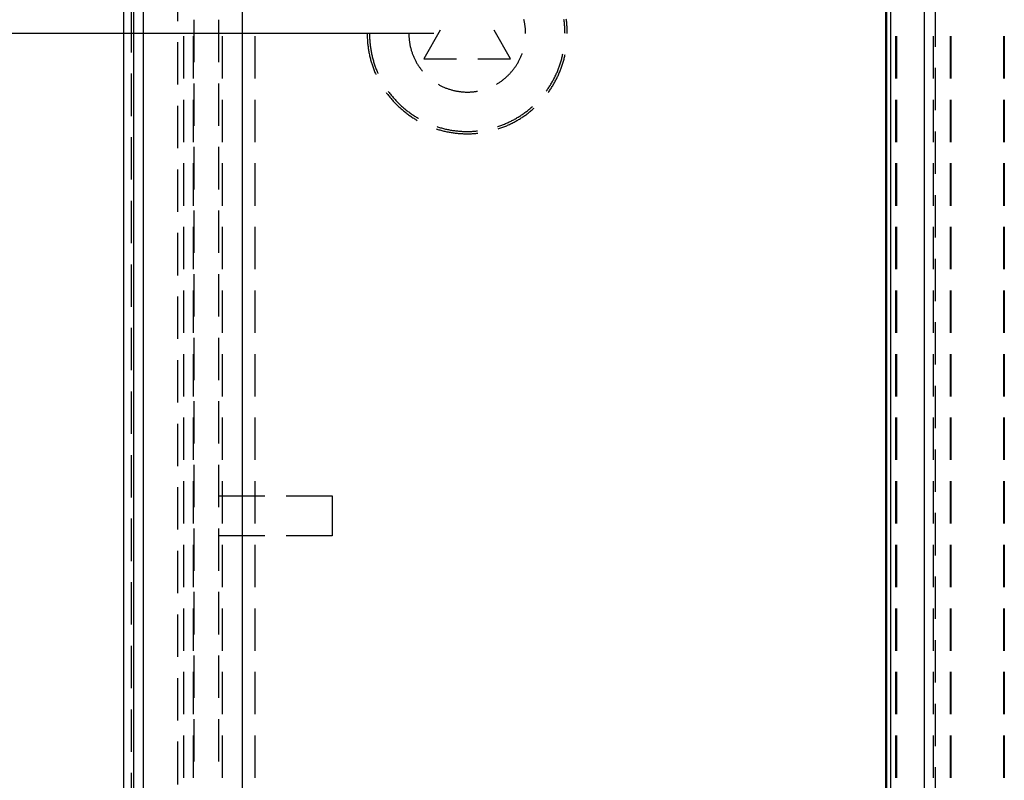
# Model space of a CAD drawing. Units: millimetres. Extents: x 0 to 841, y 0 to 594.
# Drawn here: x 115 to 174, y 209 to 255 of the extents above; entities that cross this region are included whole.
import ezdxf

# ---------------------------------------------------------------- set-up
doc = ezdxf.new("R2010")
doc.units = ezdxf.units.MM
doc.layers.add('LAYER_1', color=179, linetype='Continuous')
doc.layers.add('SLD-0', color=179, linetype='Continuous')

msp = doc.modelspace()

# ---------------------------------------------------------------- linework, layer by layer
at = {"layer": 'LAYER_1'}
msp.add_line((139.813, 253.935), (84.638, 253.935), dxfattribs=at)
at = {"layer": 'SLD-0'}
for p, q in [((121.213, 308.035), (121.213, 59.835)), ((121.813, 60.334), (121.813, 307.535)), ((122.401, 60.628), (122.401, 307.241)), ((128.329, 60.678), (128.329, 307.191)), ((166.913, 60.785), (166.913, 307.085)), ((166.967, 66.496), (166.967, 301.373)), ((167.213, 66.635), (167.213, 301.235)), ((169.213, 301.235), (169.213, 66.635)), ((124.453, 254.69), (124.453, 257.23)), ((169.887, 253.15), (169.887, 255.69)), ((121.653, 255.35), (121.653, 252.81)), ((125.413, 254.765), (125.413, 252.225)), ((126.913, 252.225), (126.913, 254.765)), ((145.221, 254.732), (145.21, 254.778)), ((145.232, 254.685), (145.221, 254.732)), ((145.242, 254.639), (145.232, 254.685)), ((145.251, 254.593), (145.242, 254.639)), ((145.259, 254.546), (145.251, 254.593)), ((145.267, 254.5), (145.259, 254.546)), ((145.275, 254.453), (145.267, 254.5)), ((145.281, 254.406), (145.275, 254.453)), ((147.62, 254.727), (147.611, 254.788)), ((147.628, 254.667), (147.62, 254.727)), ((147.635, 254.606), (147.628, 254.667)), ((147.642, 254.545), (147.635, 254.606)), ((147.648, 254.484), (147.642, 254.545)), ((147.653, 254.423), (147.648, 254.484)), ((147.759, 254.737), (147.751, 254.798)), ((147.767, 254.676), (147.759, 254.737)), ((147.775, 254.614), (147.767, 254.676)), ((147.781, 254.553), (147.775, 254.614)), ((147.787, 254.491), (147.781, 254.553)), ((147.793, 254.429), (147.787, 254.491)), ((135.813, 253.935), (135.813, 253.904)), ((135.813, 253.904), (135.814, 253.842)), ((135.953, 253.935), (135.953, 253.874)), ((135.953, 253.874), (135.954, 253.812)), ((138.313, 253.935), (138.313, 253.911)), ((138.313, 253.911), (138.314, 253.864)), ((138.314, 253.864), (138.315, 253.816)), ((140.197, 254.135), (139.215, 252.435)), ((144.411, 252.435), (143.43, 254.135)), ((145.287, 254.359), (145.281, 254.406)), ((145.293, 254.312), (145.287, 254.359)), ((145.298, 254.265), (145.293, 254.312)), ((145.302, 254.218), (145.298, 254.265)), ((145.305, 254.171), (145.302, 254.218)), ((145.308, 254.124), (145.305, 254.171)), ((145.31, 254.077), (145.308, 254.124)), ((145.312, 254.029), (145.31, 254.077)), ((145.313, 253.982), (145.312, 254.029)), ((145.313, 253.935), (145.313, 253.982)), ((147.658, 254.362), (147.653, 254.423)), ((147.662, 254.301), (147.658, 254.362)), ((147.666, 254.24), (147.662, 254.301)), ((147.668, 254.179), (147.666, 254.24)), ((147.671, 254.118), (147.668, 254.179)), ((147.672, 254.057), (147.671, 254.118)), ((147.673, 253.996), (147.672, 254.057)), ((147.674, 253.935), (147.673, 253.996)), ((147.798, 254.368), (147.793, 254.429)), ((147.802, 254.306), (147.798, 254.368)), ((147.805, 254.244), (147.802, 254.306)), ((147.808, 254.182), (147.805, 254.244)), ((147.81, 254.12), (147.808, 254.182)), ((147.812, 254.058), (147.81, 254.12)), ((147.813, 253.997), (147.812, 254.058)), ((147.813, 253.935), (147.813, 253.997)), ((124.453, 250.88), (124.453, 253.42)), ((124.814, 251.245), (124.814, 253.785)), ((125.401, 251.245), (125.401, 253.785)), ((127.113, 253.785), (127.113, 251.245)), ((129.106, 251.245), (129.106, 253.785)), ((135.814, 253.842), (135.815, 253.78)), ((135.815, 253.78), (135.817, 253.718)), ((135.817, 253.718), (135.82, 253.656)), ((135.82, 253.656), (135.823, 253.594)), ((135.823, 253.594), (135.827, 253.533)), ((135.827, 253.533), (135.831, 253.471)), ((135.831, 253.471), (135.836, 253.409)), ((135.836, 253.409), (135.842, 253.348)), ((135.842, 253.348), (135.848, 253.286)), ((135.848, 253.286), (135.855, 253.224)), ((135.954, 253.812), (135.956, 253.751)), ((135.956, 253.751), (135.958, 253.69)), ((135.958, 253.69), (135.961, 253.629)), ((135.961, 253.629), (135.964, 253.568)), ((135.964, 253.568), (135.968, 253.507)), ((135.968, 253.507), (135.973, 253.446)), ((135.973, 253.446), (135.979, 253.385)), ((135.979, 253.385), (135.985, 253.324)), ((135.985, 253.324), (135.991, 253.263)), ((135.991, 253.263), (135.999, 253.203)), ((138.315, 253.816), (138.317, 253.769)), ((138.317, 253.769), (138.32, 253.722)), ((138.32, 253.722), (138.323, 253.675)), ((138.323, 253.675), (138.327, 253.628)), ((138.327, 253.628), (138.331, 253.581)), ((138.331, 253.581), (138.336, 253.534)), ((138.336, 253.534), (138.342, 253.487)), ((138.342, 253.487), (138.348, 253.44)), ((138.348, 253.44), (138.355, 253.393)), ((138.355, 253.393), (138.363, 253.346)), ((138.363, 253.346), (138.371, 253.3)), ((138.371, 253.3), (138.38, 253.253)), ((167.489, 253.785), (167.489, 251.245)), ((167.576, 251.245), (167.576, 253.785)), ((169.776, 251.245), (169.776, 253.785)), ((170.775, 253.785), (170.775, 251.245)), ((170.813, 253.785), (170.813, 251.245)), ((173.971, 253.785), (173.971, 251.245)), ((174.013, 253.785), (174.013, 251.245)), ((135.855, 253.224), (135.863, 253.163)), ((135.863, 253.163), (135.871, 253.102)), ((135.871, 253.102), (135.88, 253.04)), ((135.88, 253.04), (135.89, 252.979)), ((135.89, 252.979), (135.9, 252.918)), ((135.9, 252.918), (135.911, 252.857)), ((135.911, 252.857), (135.922, 252.796)), ((135.922, 252.796), (135.934, 252.736)), ((135.934, 252.736), (135.947, 252.675)), ((135.947, 252.675), (135.96, 252.615)), ((135.999, 253.203), (136.007, 253.142)), ((136.007, 253.142), (136.015, 253.081)), ((136.015, 253.081), (136.025, 253.021)), ((136.025, 253.021), (136.034, 252.961)), ((136.034, 252.961), (136.045, 252.9)), ((136.045, 252.9), (136.056, 252.84)), ((136.056, 252.84), (136.068, 252.78)), ((136.068, 252.78), (136.08, 252.72)), ((136.08, 252.72), (136.093, 252.66)), ((138.38, 253.253), (138.39, 253.207)), ((138.39, 253.207), (138.4, 253.161)), ((138.4, 253.161), (138.411, 253.115)), ((138.411, 253.115), (138.422, 253.069)), ((138.422, 253.069), (138.434, 253.023)), ((138.434, 253.023), (138.447, 252.978)), ((138.447, 252.978), (138.46, 252.932)), ((138.46, 252.932), (138.474, 252.887)), ((138.474, 252.887), (138.488, 252.842)), ((138.488, 252.842), (138.503, 252.797)), ((138.503, 252.797), (138.519, 252.752)), ((138.519, 252.752), (138.535, 252.708)), ((138.535, 252.708), (138.552, 252.664)), ((145.066, 252.642), (145.083, 252.686)), ((145.083, 252.686), (145.099, 252.73)), ((145.099, 252.73), (145.102, 252.738)), ((147.533, 252.66), (147.545, 252.716)), ((147.673, 252.645), (147.682, 252.687)), ((135.96, 252.615), (135.974, 252.554)), ((135.974, 252.554), (135.989, 252.494)), ((135.989, 252.494), (136.004, 252.434)), ((136.004, 252.434), (136.02, 252.374)), ((136.02, 252.374), (136.036, 252.315)), ((136.036, 252.315), (136.053, 252.255)), ((136.053, 252.255), (136.071, 252.196)), ((136.071, 252.196), (136.089, 252.137)), ((136.089, 252.137), (136.108, 252.078)), ((136.093, 252.66), (136.107, 252.601)), ((136.107, 252.601), (136.121, 252.541)), ((136.108, 252.078), (136.127, 252.019)), ((136.121, 252.541), (136.136, 252.482)), ((136.136, 252.482), (136.151, 252.423)), ((136.151, 252.423), (136.167, 252.364)), ((136.167, 252.364), (136.184, 252.305)), ((136.184, 252.305), (136.201, 252.246)), ((136.201, 252.246), (136.219, 252.188)), ((136.219, 252.188), (136.238, 252.13)), ((136.238, 252.13), (136.257, 252.071)), ((138.552, 252.664), (138.57, 252.62)), ((138.57, 252.62), (138.588, 252.576)), ((138.588, 252.576), (138.606, 252.533)), ((138.606, 252.533), (138.625, 252.49)), ((138.625, 252.49), (138.645, 252.447)), ((138.645, 252.447), (138.666, 252.404)), ((138.666, 252.404), (138.687, 252.362)), ((138.687, 252.362), (138.708, 252.319)), ((138.708, 252.319), (138.73, 252.278)), ((138.73, 252.278), (138.753, 252.236)), ((138.753, 252.236), (138.776, 252.195)), ((138.776, 252.195), (138.8, 252.154)), ((138.8, 252.154), (138.824, 252.113)), ((138.824, 252.113), (138.849, 252.073)), ((139.215, 252.435), (141.178, 252.435)), ((142.448, 252.435), (144.411, 252.435)), ((144.765, 252.053), (144.79, 252.093)), ((144.79, 252.093), (144.814, 252.134)), ((144.814, 252.134), (144.838, 252.174)), ((144.838, 252.174), (144.862, 252.215)), ((144.862, 252.215), (144.885, 252.257)), ((144.885, 252.257), (144.907, 252.298)), ((144.907, 252.298), (144.929, 252.34)), ((144.929, 252.34), (144.95, 252.383)), ((144.95, 252.383), (144.971, 252.425)), ((144.971, 252.425), (144.991, 252.468)), ((144.991, 252.468), (145.011, 252.511)), ((145.011, 252.511), (145.03, 252.554)), ((145.03, 252.554), (145.048, 252.598)), ((145.048, 252.598), (145.066, 252.642)), ((147.369, 252.071), (147.389, 252.13)), ((147.389, 252.13), (147.407, 252.188)), ((147.407, 252.188), (147.425, 252.246)), ((147.425, 252.246), (147.442, 252.305)), ((147.442, 252.305), (147.459, 252.364)), ((147.459, 252.364), (147.475, 252.423)), ((147.475, 252.423), (147.491, 252.482)), ((147.491, 252.482), (147.506, 252.541)), ((147.506, 252.541), (147.52, 252.601)), ((147.509, 252.048), (147.528, 252.107)), ((147.52, 252.601), (147.533, 252.66)), ((147.528, 252.107), (147.547, 252.166)), ((147.547, 252.166), (147.565, 252.225)), ((147.565, 252.225), (147.582, 252.285)), ((147.582, 252.285), (147.599, 252.344)), ((147.599, 252.344), (147.615, 252.404)), ((147.615, 252.404), (147.63, 252.464)), ((147.63, 252.464), (147.645, 252.524)), ((147.645, 252.524), (147.659, 252.584)), ((147.659, 252.584), (147.673, 252.645)), ((121.653, 251.54), (121.653, 249)), ((136.127, 252.019), (136.147, 251.96)), ((136.147, 251.96), (136.168, 251.902)), ((136.168, 251.902), (136.189, 251.844)), ((136.189, 251.844), (136.211, 251.786)), ((136.211, 251.786), (136.234, 251.728)), ((136.234, 251.728), (136.257, 251.671)), ((136.257, 252.071), (136.277, 252.014)), ((136.257, 251.671), (136.28, 251.614)), ((136.277, 252.014), (136.297, 251.956)), ((136.28, 251.614), (136.305, 251.557)), ((136.297, 251.956), (136.318, 251.898)), ((136.305, 251.557), (136.329, 251.5)), ((136.318, 251.898), (136.34, 251.841)), ((136.329, 251.5), (136.332, 251.494)), ((136.34, 251.841), (136.362, 251.784)), ((136.362, 251.784), (136.384, 251.727)), ((136.384, 251.727), (136.408, 251.671)), ((136.408, 251.671), (136.432, 251.615)), ((136.432, 251.615), (136.456, 251.559)), ((136.456, 251.559), (136.46, 251.551)), ((138.849, 252.073), (138.875, 252.033)), ((138.875, 252.033), (138.901, 251.994)), ((138.901, 251.994), (138.927, 251.955)), ((138.927, 251.955), (138.954, 251.916)), ((138.954, 251.916), (138.982, 251.877)), ((138.982, 251.877), (139.01, 251.839)), ((139.01, 251.839), (139.038, 251.802)), ((139.038, 251.802), (139.067, 251.764)), ((139.067, 251.764), (139.097, 251.727)), ((139.097, 251.727), (139.127, 251.691)), ((139.127, 251.691), (139.132, 251.685)), ((144.292, 251.464), (144.325, 251.498)), ((144.325, 251.498), (144.358, 251.532)), ((144.358, 251.532), (144.39, 251.566)), ((144.39, 251.566), (144.422, 251.602)), ((144.422, 251.602), (144.453, 251.637)), ((144.453, 251.637), (144.484, 251.673)), ((144.484, 251.673), (144.515, 251.709)), ((144.515, 251.709), (144.544, 251.746)), ((144.544, 251.746), (144.574, 251.783)), ((144.574, 251.783), (144.602, 251.82)), ((144.602, 251.82), (144.631, 251.858)), ((144.631, 251.858), (144.659, 251.897)), ((144.659, 251.897), (144.686, 251.935)), ((144.686, 251.935), (144.713, 251.974)), ((144.713, 251.974), (144.739, 252.014)), ((144.739, 252.014), (144.765, 252.053)), ((147.119, 251.447), (147.145, 251.503)), ((147.145, 251.503), (147.17, 251.559)), ((147.17, 251.559), (147.195, 251.615)), ((147.195, 251.615), (147.219, 251.671)), ((147.219, 251.671), (147.242, 251.727)), ((147.242, 251.727), (147.265, 251.784)), ((147.265, 251.784), (147.287, 251.841)), ((147.284, 251.472), (147.309, 251.528)), ((147.287, 251.841), (147.308, 251.898)), ((147.308, 251.898), (147.329, 251.956)), ((147.309, 251.528), (147.334, 251.585)), ((147.329, 251.956), (147.35, 252.014)), ((147.334, 251.585), (147.358, 251.642)), ((147.35, 252.014), (147.369, 252.071)), ((147.358, 251.642), (147.381, 251.699)), ((147.381, 251.699), (147.404, 251.757)), ((147.404, 251.757), (147.426, 251.815)), ((147.426, 251.815), (147.448, 251.873)), ((147.448, 251.873), (147.469, 251.931)), ((147.469, 251.931), (147.489, 251.99)), ((147.489, 251.99), (147.509, 252.048)), ((169.887, 249.34), (169.887, 251.88)), ((125.413, 250.955), (125.413, 248.415)), ((126.913, 248.415), (126.913, 250.955)), ((140.063, 250.904), (140.104, 250.88)), ((143.563, 250.904), (143.584, 250.915)), ((143.584, 250.915), (143.624, 250.94)), ((143.624, 250.94), (143.665, 250.964)), ((143.665, 250.964), (143.705, 250.99)), ((143.705, 250.99), (143.744, 251.016)), ((143.744, 251.016), (143.783, 251.042)), ((143.783, 251.042), (143.822, 251.069)), ((143.822, 251.069), (143.861, 251.096)), ((143.861, 251.096), (143.899, 251.124)), ((143.899, 251.124), (143.937, 251.153)), ((143.937, 251.153), (143.974, 251.181)), ((143.974, 251.181), (144.011, 251.211)), ((144.011, 251.211), (144.048, 251.241)), ((144.048, 251.241), (144.084, 251.271)), ((144.084, 251.271), (144.12, 251.302)), ((144.12, 251.302), (144.155, 251.334)), ((144.155, 251.334), (144.19, 251.366)), ((144.19, 251.366), (144.225, 251.398)), ((144.225, 251.398), (144.259, 251.431)), ((144.259, 251.431), (144.292, 251.464)), ((146.8, 250.856), (146.831, 250.908)), ((146.831, 250.908), (146.863, 250.96)), ((146.863, 250.96), (146.894, 251.013)), ((146.894, 251.013), (146.924, 251.067)), ((146.924, 251.067), (146.953, 251.12)), ((146.953, 251.12), (146.982, 251.174)), ((146.97, 250.868), (147.002, 250.921)), ((146.982, 251.174), (147.011, 251.228)), ((147.002, 250.921), (147.032, 250.975)), ((147.011, 251.228), (147.039, 251.282)), ((147.032, 250.975), (147.063, 251.029)), ((147.039, 251.282), (147.066, 251.337)), ((147.063, 251.029), (147.092, 251.083)), ((147.066, 251.337), (147.093, 251.392)), ((147.092, 251.083), (147.121, 251.138)), ((147.093, 251.392), (147.119, 251.447)), ((147.121, 251.138), (147.15, 251.193)), ((147.15, 251.193), (147.178, 251.248)), ((147.178, 251.248), (147.206, 251.304)), ((147.206, 251.304), (147.232, 251.359)), ((147.232, 251.359), (147.259, 251.415)), ((147.259, 251.415), (147.284, 251.472)), ((136.959, 250.408), (136.981, 250.378)), ((136.981, 250.378), (137.018, 250.328)), ((137.018, 250.328), (137.055, 250.279)), ((137.072, 250.49), (137.101, 250.451)), ((137.101, 250.451), (137.138, 250.402)), ((137.138, 250.402), (137.175, 250.353)), ((137.175, 250.353), (137.212, 250.305)), ((137.212, 250.305), (137.251, 250.257)), ((140.104, 250.88), (140.146, 250.857)), ((140.146, 250.857), (140.187, 250.835)), ((140.187, 250.835), (140.229, 250.813)), ((140.229, 250.813), (140.272, 250.792)), ((140.272, 250.792), (140.314, 250.772)), ((140.314, 250.772), (140.357, 250.752)), ((140.357, 250.752), (140.4, 250.732)), ((140.4, 250.732), (140.444, 250.714)), ((140.444, 250.714), (140.487, 250.695)), ((140.487, 250.695), (140.531, 250.678)), ((140.531, 250.678), (140.575, 250.661)), ((140.575, 250.661), (140.62, 250.644)), ((140.62, 250.644), (140.664, 250.629)), ((140.664, 250.629), (140.709, 250.613)), ((140.709, 250.613), (140.754, 250.599)), ((140.754, 250.599), (140.799, 250.585)), ((140.799, 250.585), (140.845, 250.571)), ((140.845, 250.571), (140.89, 250.559)), ((140.89, 250.559), (140.936, 250.546)), ((140.936, 250.546), (140.982, 250.535)), ((140.982, 250.535), (141.028, 250.524)), ((141.028, 250.524), (141.074, 250.514)), ((141.074, 250.514), (141.12, 250.504)), ((141.12, 250.504), (141.167, 250.495)), ((141.167, 250.495), (141.213, 250.486)), ((141.213, 250.486), (141.26, 250.479)), ((141.26, 250.479), (141.307, 250.472)), ((141.307, 250.472), (141.353, 250.465)), ((141.353, 250.465), (141.4, 250.459)), ((141.4, 250.459), (141.447, 250.454)), ((141.447, 250.454), (141.494, 250.449)), ((141.494, 250.449), (141.542, 250.445)), ((141.542, 250.445), (141.589, 250.442)), ((141.589, 250.442), (141.636, 250.439)), ((141.636, 250.439), (141.683, 250.437)), ((141.683, 250.437), (141.73, 250.436)), ((141.73, 250.436), (141.778, 250.435)), ((141.778, 250.435), (141.825, 250.435)), ((141.825, 250.435), (141.872, 250.435)), ((141.872, 250.435), (141.92, 250.436)), ((141.92, 250.436), (141.967, 250.438)), ((141.967, 250.438), (142.014, 250.44)), ((142.014, 250.44), (142.061, 250.443)), ((142.061, 250.443), (142.108, 250.447)), ((142.108, 250.447), (142.156, 250.451)), ((142.156, 250.451), (142.203, 250.456)), ((142.203, 250.456), (142.25, 250.462)), ((142.25, 250.462), (142.296, 250.468)), ((142.296, 250.468), (142.343, 250.475)), ((142.343, 250.475), (142.39, 250.483)), ((142.39, 250.483), (142.421, 250.488)), ((146.554, 250.49), (146.562, 250.5)), ((146.562, 250.5), (146.597, 250.55)), ((146.597, 250.55), (146.632, 250.6)), ((146.632, 250.6), (146.667, 250.65)), ((146.667, 250.65), (146.701, 250.701)), ((146.667, 250.408), (146.7, 250.453)), ((146.7, 250.453), (146.735, 250.504)), ((146.701, 250.701), (146.734, 250.752)), ((146.734, 250.752), (146.767, 250.804)), ((146.735, 250.504), (146.771, 250.555)), ((146.767, 250.804), (146.8, 250.856)), ((146.771, 250.555), (146.805, 250.606)), ((146.805, 250.606), (146.839, 250.658)), ((146.839, 250.658), (146.873, 250.71)), ((146.873, 250.71), (146.906, 250.762)), ((146.906, 250.762), (146.938, 250.815)), ((146.938, 250.815), (146.97, 250.868)), ((124.814, 247.435), (124.814, 249.975)), ((125.401, 247.435), (125.401, 249.975)), ((127.113, 249.975), (127.113, 247.435)), ((129.106, 247.435), (129.106, 249.975)), ((137.055, 250.279), (137.093, 250.23)), ((137.093, 250.23), (137.132, 250.182)), ((137.132, 250.182), (137.171, 250.134)), ((137.171, 250.134), (137.21, 250.086)), ((137.21, 250.086), (137.25, 250.039)), ((137.25, 250.039), (137.291, 249.992)), ((137.251, 250.257), (137.289, 250.21)), ((137.289, 250.21), (137.328, 250.163)), ((137.291, 249.992), (137.332, 249.945)), ((137.328, 250.163), (137.368, 250.116)), ((137.332, 249.945), (137.373, 249.899)), ((137.368, 250.116), (137.408, 250.07)), ((137.373, 249.899), (137.415, 249.854)), ((137.408, 250.07), (137.449, 250.024)), ((137.415, 249.854), (137.457, 249.808)), ((137.449, 250.024), (137.49, 249.979)), ((137.457, 249.808), (137.5, 249.764)), ((137.49, 249.979), (137.531, 249.934)), ((137.5, 249.764), (137.543, 249.719)), ((137.531, 249.934), (137.573, 249.889)), ((137.543, 249.719), (137.587, 249.676)), ((137.573, 249.889), (137.616, 249.845)), ((137.616, 249.845), (137.658, 249.802)), ((137.658, 249.802), (137.702, 249.758)), ((137.702, 249.758), (137.746, 249.716)), ((137.746, 249.716), (137.79, 249.674)), ((167.489, 249.975), (167.489, 247.435)), ((167.576, 247.435), (167.576, 249.975)), ((169.776, 247.435), (169.776, 249.975)), ((170.775, 249.975), (170.775, 247.435)), ((170.813, 249.975), (170.813, 247.435)), ((173.971, 249.975), (173.971, 247.435)), ((174.013, 249.975), (174.013, 247.435)), ((124.453, 247.07), (124.453, 249.61)), ((137.587, 249.676), (137.631, 249.632)), ((137.631, 249.632), (137.676, 249.589)), ((137.676, 249.589), (137.721, 249.547)), ((137.721, 249.547), (137.766, 249.505)), ((137.766, 249.505), (137.812, 249.463)), ((137.79, 249.674), (137.835, 249.632)), ((137.812, 249.463), (137.859, 249.422)), ((137.835, 249.632), (137.88, 249.591)), ((137.859, 249.422), (137.905, 249.382)), ((137.88, 249.591), (137.925, 249.55)), ((137.905, 249.382), (137.953, 249.342)), ((137.925, 249.55), (137.971, 249.509)), ((137.953, 249.342), (138, 249.302)), ((137.971, 249.509), (138.018, 249.469)), ((138, 249.302), (138.048, 249.263)), ((138.018, 249.469), (138.064, 249.43)), ((138.048, 249.263), (138.097, 249.224)), ((138.064, 249.43), (138.112, 249.391)), ((138.097, 249.224), (138.145, 249.186)), ((138.112, 249.391), (138.159, 249.353)), ((138.145, 249.186), (138.194, 249.149)), ((138.159, 249.353), (138.207, 249.315)), ((138.194, 249.149), (138.244, 249.112)), ((138.207, 249.315), (138.256, 249.278)), ((138.256, 249.278), (138.305, 249.241)), ((138.305, 249.241), (138.354, 249.204)), ((138.354, 249.204), (138.403, 249.169)), ((138.403, 249.169), (138.453, 249.133)), ((138.453, 249.133), (138.504, 249.098)), ((145.123, 249.098), (145.173, 249.133)), ((145.173, 249.133), (145.223, 249.169)), ((145.223, 249.169), (145.273, 249.204)), ((145.273, 249.204), (145.322, 249.241)), ((145.322, 249.241), (145.371, 249.278)), ((145.357, 249.093), (145.407, 249.13)), ((145.371, 249.278), (145.419, 249.315)), ((145.407, 249.13), (145.457, 249.168)), ((145.419, 249.315), (145.467, 249.353)), ((145.457, 249.168), (145.506, 249.205)), ((145.467, 249.353), (145.515, 249.391)), ((145.506, 249.205), (145.554, 249.244)), ((145.515, 249.391), (145.562, 249.43)), ((145.554, 249.244), (145.602, 249.283)), ((145.562, 249.43), (145.609, 249.469)), ((145.602, 249.283), (145.65, 249.322)), ((145.609, 249.469), (145.655, 249.509)), ((145.65, 249.322), (145.698, 249.362)), ((145.655, 249.509), (145.701, 249.55)), ((145.698, 249.362), (145.744, 249.402)), ((145.701, 249.55), (145.734, 249.58)), ((145.744, 249.402), (145.791, 249.443)), ((145.791, 249.443), (145.828, 249.476)), ((138.244, 249.112), (138.294, 249.075)), ((138.294, 249.075), (138.344, 249.039)), ((138.344, 249.039), (138.395, 249.004)), ((138.395, 249.004), (138.446, 248.969)), ((138.446, 248.969), (138.497, 248.934)), ((138.497, 248.934), (138.549, 248.9)), ((138.504, 249.098), (138.554, 249.064)), ((138.549, 248.9), (138.601, 248.867)), ((138.554, 249.064), (138.605, 249.03)), ((138.601, 248.867), (138.654, 248.834)), ((138.605, 249.03), (138.657, 248.997)), ((138.654, 248.834), (138.707, 248.802)), ((138.657, 248.997), (138.708, 248.964)), ((138.707, 248.802), (138.76, 248.77)), ((138.708, 248.964), (138.76, 248.932)), ((138.76, 248.932), (138.813, 248.901)), ((138.76, 248.77), (138.813, 248.739)), ((138.813, 248.901), (138.865, 248.87)), ((138.865, 248.87), (138.883, 248.86)), ((144.049, 248.517), (144.105, 248.541)), ((144.105, 248.541), (144.161, 248.565)), ((144.161, 248.565), (144.217, 248.59)), ((144.217, 248.59), (144.273, 248.616)), ((144.273, 248.616), (144.328, 248.641)), ((144.328, 248.641), (144.383, 248.668)), ((144.383, 248.668), (144.438, 248.695)), ((144.403, 248.522), (144.458, 248.549)), ((144.438, 248.695), (144.493, 248.723)), ((144.458, 248.549), (144.514, 248.577)), ((144.493, 248.723), (144.547, 248.751)), ((144.514, 248.577), (144.569, 248.605)), ((144.547, 248.751), (144.601, 248.78)), ((144.569, 248.605), (144.624, 248.634)), ((144.601, 248.78), (144.655, 248.809)), ((144.624, 248.634), (144.678, 248.663)), ((144.655, 248.809), (144.708, 248.839)), ((144.678, 248.663), (144.732, 248.693)), ((144.708, 248.839), (144.761, 248.87)), ((144.732, 248.693), (144.786, 248.723)), ((144.761, 248.87), (144.814, 248.901)), ((144.786, 248.723), (144.84, 248.754)), ((144.814, 248.901), (144.866, 248.932)), ((144.84, 248.754), (144.893, 248.786)), ((144.866, 248.932), (144.918, 248.964)), ((144.893, 248.786), (144.946, 248.818)), ((144.918, 248.964), (144.97, 248.997)), ((144.946, 248.818), (144.999, 248.85)), ((144.97, 248.997), (145.021, 249.03)), ((144.999, 248.85), (145.051, 248.883)), ((145.021, 249.03), (145.072, 249.064)), ((145.051, 248.883), (145.103, 248.917)), ((145.072, 249.064), (145.123, 249.098)), ((145.103, 248.917), (145.155, 248.951)), ((145.155, 248.951), (145.206, 248.986)), ((145.206, 248.986), (145.257, 249.021)), ((145.257, 249.021), (145.307, 249.057)), ((145.307, 249.057), (145.357, 249.093)), ((139.959, 248.228), (140, 248.215)), ((140, 248.215), (140.059, 248.197)), ((140.002, 248.361), (140.037, 248.35)), ((140.037, 248.35), (140.096, 248.332)), ((140.059, 248.197), (140.119, 248.179)), ((140.096, 248.332), (140.154, 248.314)), ((140.119, 248.179), (140.178, 248.162)), ((140.154, 248.314), (140.213, 248.297)), ((140.178, 248.162), (140.238, 248.145)), ((140.213, 248.297), (140.272, 248.281)), ((140.238, 248.145), (140.298, 248.129)), ((140.272, 248.281), (140.331, 248.265)), ((140.298, 248.129), (140.358, 248.114)), ((140.331, 248.265), (140.39, 248.25)), ((140.358, 248.114), (140.418, 248.099)), ((140.39, 248.25), (140.45, 248.235)), ((140.418, 248.099), (140.478, 248.085)), ((140.45, 248.235), (140.509, 248.221)), ((140.478, 248.085), (140.538, 248.072)), ((140.509, 248.221), (140.569, 248.208)), ((140.538, 248.072), (140.599, 248.059)), ((140.569, 248.208), (140.629, 248.195)), ((140.599, 248.059), (140.66, 248.047)), ((140.629, 248.195), (140.689, 248.183)), ((140.66, 248.047), (140.721, 248.035)), ((140.689, 248.183), (140.749, 248.172)), ((140.721, 248.035), (140.781, 248.024)), ((140.749, 248.172), (140.809, 248.161)), ((140.781, 248.024), (140.842, 248.014)), ((140.809, 248.161), (140.869, 248.151)), ((140.842, 248.014), (140.904, 248.004)), ((140.869, 248.151), (140.93, 248.141)), ((140.904, 248.004), (140.965, 247.995)), ((140.93, 248.141), (140.99, 248.132)), ((140.965, 247.995), (141.026, 247.987)), ((140.99, 248.132), (141.051, 248.124)), ((141.026, 247.987), (141.088, 247.979)), ((141.051, 248.124), (141.111, 248.116)), ((141.088, 247.979), (141.149, 247.972)), ((141.111, 248.116), (141.172, 248.109)), ((141.149, 247.972), (141.211, 247.965)), ((141.172, 248.109), (141.233, 248.103)), ((141.211, 247.965), (141.272, 247.959)), ((141.233, 248.103), (141.294, 248.097)), ((141.272, 247.959), (141.334, 247.954)), ((141.294, 248.097), (141.355, 248.092)), ((141.334, 247.954), (141.396, 247.949)), ((141.355, 248.092), (141.416, 248.088)), ((141.396, 247.949), (141.457, 247.945)), ((141.416, 248.088), (141.477, 248.084)), ((141.457, 247.945), (141.519, 247.942)), ((141.477, 248.084), (141.538, 248.081)), ((141.538, 248.081), (141.599, 248.078)), ((141.599, 248.078), (141.66, 248.076)), ((141.66, 248.076), (141.721, 248.075)), ((141.721, 248.075), (141.783, 248.074)), ((141.783, 248.074), (141.844, 248.074)), ((141.844, 248.074), (141.905, 248.075)), ((141.905, 248.075), (141.966, 248.076)), ((141.966, 248.076), (142.027, 248.078)), ((142.027, 248.078), (142.088, 248.081)), ((142.076, 247.94), (142.138, 247.943)), ((142.088, 248.081), (142.149, 248.084)), ((142.138, 247.943), (142.2, 247.947)), ((142.149, 248.084), (142.21, 248.088)), ((142.2, 247.947), (142.262, 247.951)), ((142.21, 248.088), (142.271, 248.092)), ((142.262, 247.951), (142.323, 247.956)), ((142.271, 248.092), (142.332, 248.097)), ((142.323, 247.956), (142.385, 247.962)), ((142.332, 248.097), (142.393, 248.103)), ((142.385, 247.962), (142.44, 247.968)), ((142.393, 248.103), (142.426, 248.107)), ((143.624, 248.361), (143.647, 248.369)), ((143.647, 248.369), (143.705, 248.388)), ((143.667, 248.228), (143.714, 248.244)), ((143.705, 248.388), (143.763, 248.408)), ((143.714, 248.244), (143.773, 248.264)), ((143.763, 248.408), (143.821, 248.429)), ((143.773, 248.264), (143.831, 248.284)), ((143.821, 248.429), (143.878, 248.45)), ((143.831, 248.284), (143.89, 248.305)), ((143.878, 248.45), (143.935, 248.472)), ((143.89, 248.305), (143.947, 248.327)), ((143.935, 248.472), (143.992, 248.494)), ((143.947, 248.327), (144.005, 248.349)), ((143.992, 248.494), (144.049, 248.517)), ((144.005, 248.349), (144.063, 248.372)), ((144.063, 248.372), (144.12, 248.396)), ((144.12, 248.396), (144.177, 248.42)), ((144.177, 248.42), (144.234, 248.445)), ((144.234, 248.445), (144.29, 248.47)), ((144.29, 248.47), (144.347, 248.496)), ((144.347, 248.496), (144.403, 248.522)), ((169.887, 245.53), (169.887, 248.07)), ((121.653, 247.73), (121.653, 245.19)), ((141.519, 247.942), (141.581, 247.939)), ((141.581, 247.939), (141.643, 247.937)), ((141.643, 247.937), (141.705, 247.936)), ((141.705, 247.936), (141.767, 247.935)), ((141.767, 247.935), (141.829, 247.935)), ((141.829, 247.935), (141.891, 247.935)), ((141.891, 247.935), (141.952, 247.936)), ((141.952, 247.936), (142.014, 247.938)), ((142.014, 247.938), (142.076, 247.94)), ((125.413, 247.145), (125.413, 244.605)), ((126.913, 244.605), (126.913, 247.145)), ((124.453, 243.26), (124.453, 245.8)), ((124.814, 243.625), (124.814, 246.165)), ((125.401, 243.625), (125.401, 246.165)), ((127.113, 246.165), (127.113, 243.625)), ((129.106, 243.625), (129.106, 246.165)), ((167.489, 246.165), (167.489, 243.625)), ((167.576, 243.625), (167.576, 246.165)), ((169.776, 243.625), (169.776, 246.165)), ((170.775, 246.165), (170.775, 243.625)), ((170.813, 246.165), (170.813, 243.625)), ((173.971, 246.165), (173.971, 243.625)), ((174.013, 246.165), (174.013, 243.625)), ((121.653, 243.92), (121.653, 241.38)), ((169.887, 241.72), (169.887, 244.26)), ((125.413, 243.335), (125.413, 240.795)), ((126.913, 240.795), (126.913, 243.335)), ((124.814, 239.815), (124.814, 242.355)), ((125.401, 239.815), (125.401, 242.355)), ((127.113, 242.355), (127.113, 239.815)), ((129.106, 239.815), (129.106, 242.355)), ((167.489, 242.355), (167.489, 239.815)), ((167.576, 239.815), (167.576, 242.355)), ((169.776, 239.815), (169.776, 242.355)), ((170.775, 242.355), (170.775, 239.815)), ((170.813, 242.355), (170.813, 239.815)), ((173.971, 242.355), (173.971, 239.815)), ((174.013, 242.355), (174.013, 239.815)), ((124.453, 239.45), (124.453, 241.99)), ((169.887, 237.91), (169.887, 240.45)), ((121.653, 240.11), (121.653, 237.57)), ((125.413, 239.525), (125.413, 236.985)), ((126.913, 236.985), (126.913, 239.525)), ((124.814, 236.005), (124.814, 238.545)), ((125.401, 236.005), (125.401, 238.545)), ((127.113, 238.545), (127.113, 236.005)), ((129.106, 236.005), (129.106, 238.545)), ((167.489, 238.545), (167.489, 236.005)), ((167.576, 236.005), (167.576, 238.545)), ((169.776, 236.005), (169.776, 238.545)), ((170.775, 238.545), (170.775, 236.005)), ((170.813, 238.545), (170.813, 236.005)), ((173.971, 238.545), (173.971, 236.005)), ((174.013, 238.545), (174.013, 236.005)), ((124.453, 235.64), (124.453, 238.18)), ((121.653, 236.3), (121.653, 233.76)), ((169.887, 234.1), (169.887, 236.64)), ((125.413, 235.715), (125.413, 233.175)), ((126.913, 233.175), (126.913, 235.715)), ((124.453, 231.83), (124.453, 234.37)), ((124.814, 232.195), (124.814, 234.735)), ((125.401, 232.195), (125.401, 234.735)), ((127.113, 234.735), (127.113, 232.195)), ((129.106, 232.195), (129.106, 234.735)), ((167.489, 234.735), (167.489, 232.195)), ((167.576, 232.195), (167.576, 234.735)), ((169.776, 232.195), (169.776, 234.735)), ((170.775, 234.735), (170.775, 232.195)), ((170.813, 234.735), (170.813, 232.195)), ((173.971, 234.735), (173.971, 232.195)), ((174.013, 234.735), (174.013, 232.195)), ((169.887, 230.29), (169.887, 232.83)), ((121.653, 232.49), (121.653, 229.95)), ((125.413, 231.905), (125.413, 229.365)), ((126.913, 229.365), (126.913, 231.905)), ((124.814, 228.385), (124.814, 230.925)), ((125.401, 228.385), (125.401, 230.925)), ((127.113, 230.925), (127.113, 228.385)), ((129.106, 228.385), (129.106, 230.925)), ((167.489, 230.925), (167.489, 228.385)), ((167.576, 228.385), (167.576, 230.925)), ((169.776, 228.385), (169.776, 230.925)), ((170.775, 230.925), (170.775, 228.385)), ((170.813, 230.925), (170.813, 228.385)), ((173.971, 230.925), (173.971, 228.385)), ((174.013, 230.925), (174.013, 228.385)), ((124.453, 228.02), (124.453, 230.56)), ((121.653, 228.68), (121.653, 226.14)), ((169.887, 226.48), (169.887, 229.02)), ((125.413, 228.095), (125.413, 225.555)), ((126.913, 225.555), (126.913, 228.095)), ((124.453, 224.21), (124.453, 226.75)), ((124.814, 224.575), (124.814, 227.115)), ((125.401, 224.575), (125.401, 227.115)), ((127.113, 227.115), (127.113, 224.575)), ((129.106, 224.575), (129.106, 227.115)), ((167.489, 227.115), (167.489, 224.575)), ((167.576, 224.575), (167.576, 227.115)), ((169.776, 224.575), (169.776, 227.115)), ((170.775, 227.115), (170.775, 224.575)), ((170.813, 227.115), (170.813, 224.575)), ((173.971, 227.115), (173.971, 224.575)), ((174.013, 227.115), (174.013, 224.575)), ((126.913, 226.235), (129.678, 226.235)), ((130.948, 226.235), (133.713, 226.235)), ((133.713, 226.235), (133.713, 223.835)), ((169.887, 222.67), (169.887, 225.21)), ((121.653, 224.87), (121.653, 222.33)), ((125.413, 224.285), (125.413, 221.745)), ((126.913, 221.745), (126.913, 224.285)), ((129.678, 223.835), (126.913, 223.835)), ((133.713, 223.835), (130.948, 223.835)), ((124.814, 220.765), (124.814, 223.305)), ((125.401, 220.765), (125.401, 223.305)), ((127.113, 223.305), (127.113, 220.765)), ((129.106, 220.765), (129.106, 223.305)), ((167.489, 223.305), (167.489, 220.765)), ((167.576, 220.765), (167.576, 223.305)), ((169.776, 220.765), (169.776, 223.305)), ((170.775, 223.305), (170.775, 220.765)), ((170.813, 223.305), (170.813, 220.765)), ((173.971, 223.305), (173.971, 220.765)), ((174.013, 223.305), (174.013, 220.765)), ((124.453, 220.4), (124.453, 222.94)), ((169.887, 218.86), (169.887, 221.4)), ((121.653, 221.06), (121.653, 218.52)), ((125.413, 220.475), (125.413, 217.935)), ((126.913, 217.935), (126.913, 220.475)), ((124.453, 216.59), (124.453, 219.13)), ((124.814, 216.955), (124.814, 219.495)), ((125.401, 216.955), (125.401, 219.495)), ((127.113, 219.495), (127.113, 216.955)), ((129.106, 216.955), (129.106, 219.495)), ((167.489, 219.495), (167.489, 216.955)), ((167.576, 216.955), (167.576, 219.495)), ((169.776, 216.955), (169.776, 219.495)), ((170.775, 219.495), (170.775, 216.955)), ((170.813, 219.495), (170.813, 216.955)), ((173.971, 219.495), (173.971, 216.955)), ((174.013, 219.495), (174.013, 216.955)), ((121.653, 217.25), (121.653, 214.71)), ((169.887, 215.05), (169.887, 217.59)), ((125.413, 216.665), (125.413, 214.125)), ((126.913, 214.125), (126.913, 216.665)), ((124.814, 213.145), (124.814, 215.685)), ((125.401, 213.145), (125.401, 215.685)), ((127.113, 215.685), (127.113, 213.145)), ((129.106, 213.145), (129.106, 215.685)), ((167.489, 215.685), (167.489, 213.145)), ((167.576, 213.145), (167.576, 215.685)), ((169.776, 213.145), (169.776, 215.685)), ((170.775, 215.685), (170.775, 213.145)), ((170.813, 215.685), (170.813, 213.145)), ((173.971, 215.685), (173.971, 213.145)), ((174.013, 215.685), (174.013, 213.145)), ((124.453, 212.78), (124.453, 215.32)), ((169.887, 211.24), (169.887, 213.78)), ((121.653, 213.44), (121.653, 210.9)), ((125.413, 212.855), (125.413, 210.315)), ((126.913, 210.315), (126.913, 212.855)), ((124.453, 208.935), (124.453, 211.51)), ((124.814, 209.335), (124.814, 211.875)), ((125.401, 209.335), (125.401, 211.875)), ((127.113, 211.875), (127.113, 209.335)), ((129.106, 209.335), (129.106, 211.875)), ((167.489, 211.875), (167.489, 209.335)), ((167.576, 209.335), (167.576, 211.875)), ((169.776, 209.335), (169.776, 211.875)), ((170.775, 211.875), (170.775, 209.335)), ((170.813, 211.875), (170.813, 209.335)), ((173.971, 211.875), (173.971, 209.335)), ((174.013, 211.875), (174.013, 209.335)), ((121.653, 209.63), (121.653, 207.09)), ((169.887, 207.43), (169.887, 209.97))]:
    msp.add_line(p, q, dxfattribs=at)

doc.saveas('drawing.dxf')
